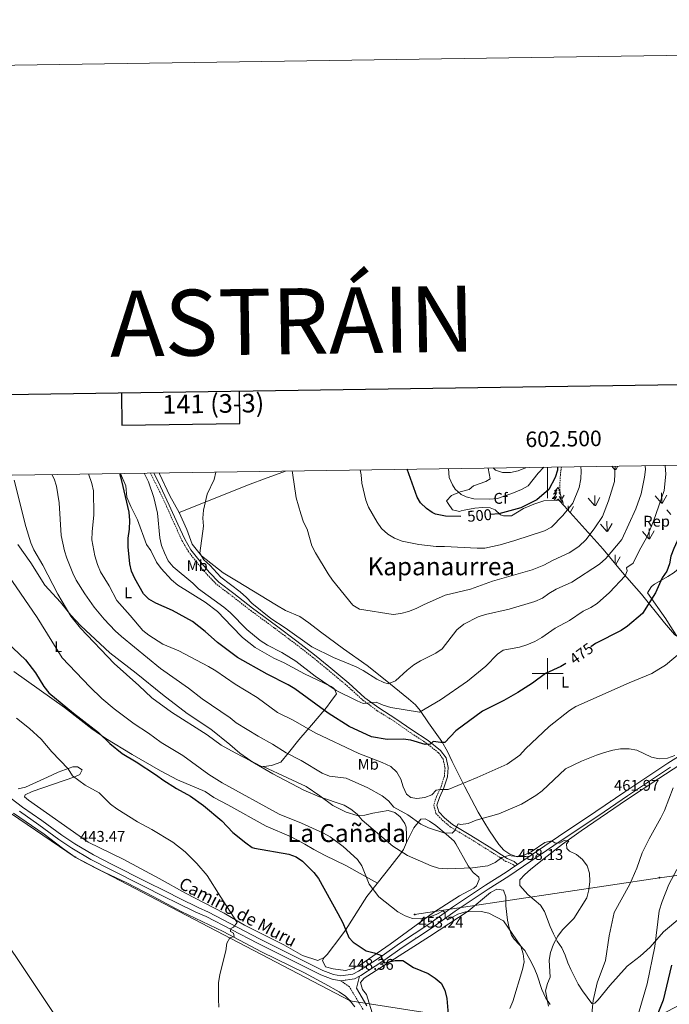
# Model space of a CAD drawing. Units: metres. Extents: x 599673 to 604172, y 4733386 to 4736422.
# Drawn here: x 602159 to 602579, y 4735787 to 4736422 of the extents above; entities that cross this region are included whole.
import ezdxf
from ezdxf.enums import TextEntityAlignment as Align

# ---------------------------------------------------------------- set-up
doc = ezdxf.new("R2010")
doc.units = ezdxf.units.M
doc.header["$MEASUREMENT"] = 0
doc.linetypes.add('TRAZOSX2', pattern=[1.5, 1, -0.5])
for name, color, linetype, lineweight in [('Carátula', 7, 'Continuous', 5), ('Level 1', 19, 'Continuous', 0), ('Level 21', 19, 'Continuous', 0), ('Level 32', 19, 'Continuous', 0), ('Level 33', 5, 'Continuous', 0), ('Level 35', 92, 'Continuous', 0), ('Level 36', 19, 'Continuous', 40), ('Level 37', 92, 'Continuous', 0), ('Level 4', 36, 'Continuous', 30), ('Level 41', 19, 'Continuous', 0), ('Level 44', 19, 'Continuous', 0), ('Level 45', 19, 'Continuous', 0), ('Level 5', 36, 'Continuous', 0), ('Level 54', 13, 'Continuous', 0), ('Level 58', 43, 'Continuous', 0), ('Level 61', 19, 'Continuous', 0), ('Level 63', 7, 'Continuous', 0), ('Level 7', 19, 'Continuous', 0)]:
    doc.layers.add(name, color=color, linetype=linetype, lineweight=lineweight)
doc.styles.add('Arial', font='ARIAL.TTF', dxfattribs={"height": 0.2})

# ---------------------------------------------------------------- blocks, each defined once
blk = doc.blocks.new('5PELE')
at = {"layer": 'Carátula', "linetype": 'Continuous', "lineweight": 5}
h = blk.add_hatch(color=9, dxfattribs=at)
edge = h.paths.add_edge_path()
edge.add_arc((0, 0), 2.85, 359.99898, 719.99898)
at = {"layer": 'Carátula', "color": 252, "linetype": 'Continuous', "lineweight": 5}
blk.add_circle((0, 0, 0), 2.85, dxfattribs=at)
blk = doc.blocks.new('5PATER')
at = {"layer": 'Carátula', "linetype": 'Continuous', "lineweight": 5}
h = blk.add_hatch(color=250, dxfattribs=at)
edge = h.paths.add_edge_path()
edge.add_ellipse((0, 0), major_axis=(-1.33, -1.34), ratio=0.999422, start_angle=0, end_angle=360)
blk = doc.blocks.new('5PTT')
at = {"layer": 'Carátula', "color": 250, "linetype": 'Continuous', "lineweight": 25}
blk.add_circle((0, 0, 0), 2, dxfattribs=at)

msp = doc.modelspace()

# ---------------------------------------------------------------- linework, layer by layer
at = {"layer": 'Level 1', "color": 19, "linetype": 'Continuous', "lineweight": 0, "ltscale": 0.5}
msp.add_polyline3d([(601998.06, 4736016.16, 438.75), (602019.75, 4736001.37, 438.66), (602044.37, 4735986.75, 439.05), (602081.05, 4735931.27, 440.59), (602108.38, 4735889.23, 441.47), (602138.43, 4735844.07, 441.88), (602157.14, 4735817.03, 442.31), (602194.98, 4735760.29, 443.15)], dxfattribs=at)
at = {"layer": 'Level 21', "color": 19, "linetype": 'TRAZOSX2', "lineweight": 0}
for points in [[(602243.75, 4736129.34, 480.42), (602246.84, 4736123, 480.86), (602254.05, 4736107.87, 482.74), (602259.58, 4736095.61, 483.93), (602264.02, 4736085.85, 483.93), (602268.15, 4736078.75, 484.1), (602273.34, 4736072.06, 483.76), (602280.24, 4736063.85, 483.59), (602286.53, 4736057.42, 483.25), (602296.24, 4736050.11, 482.91), (602308.4, 4736040.68, 483.08), (602323.95, 4736029.24, 483.08), (602336.99, 4736019.42, 482.91), (602348.34, 4736010.62, 482.4), (602357.56, 4736003.02, 481.72), (602370.42, 4735992.33, 480.69), (602380.75, 4735982.9, 480.52), (602389.89, 4735976.21, 478.99), (602401.06, 4735969.23, 477.8), (602411.24, 4735962.11, 475.92), (602421.72, 4735955.24, 474.56), (602429.55, 4735948.98, 473.2), (602432.62, 4735944.94, 472.52), (602433.83, 4735939.26, 471.66), (602433.38, 4735933.81, 470.98), (602431.27, 4735927.11, 469.28), (602428.31, 4735920.85, 468.6), (602426.5, 4735915.28, 467.74), (602427.98, 4735909.91, 466.38), (602432.01, 4735905.51, 465.19), (602437.58, 4735901, 464), (602449.35, 4735893.91, 462.63), (602461.17, 4735886.66, 461.1), (602473.1, 4735878.92, 458.71), (602477.38, 4735877.2, 458.2), (602478.95, 4735875.86, 458.54)], [(602380.89, 4735783.5, 447.31), (602372.12, 4735798.07, 447.14), (602366.57, 4735801.87, 447.48)]]:
    msp.add_polyline3d(points, dxfattribs=at)
at = {"layer": 'Level 21', "color": 19, "linetype": 'Continuous', "lineweight": 0}
for points in [[(602245.96, 4736129.37, 480.48), (602248.65, 4736123.87, 480.86), (602255.86, 4736108.72, 482.74), (602261.4, 4736096.43, 483.93), (602265.8, 4736086.77, 483.93), (602269.81, 4736079.87, 484.1), (602274.9, 4736073.32, 483.76), (602281.72, 4736065.19, 483.59), (602287.86, 4736058.93, 483.25), (602297.45, 4736051.7, 482.91), (602309.61, 4736042.28, 483.08), (602325.14, 4736030.84, 483.08), (602338.21, 4736021.01, 482.91), (602349.59, 4736012.19, 482.4), (602358.83, 4736004.56, 481.72), (602371.73, 4735993.84, 480.69), (602382.02, 4735984.45, 480.52), (602391.01, 4735977.87, 478.99), (602402.17, 4735970.9, 477.8), (602412.36, 4735963.77, 475.92), (602422.9, 4735956.86, 474.56), (602431, 4735950.39, 473.2), (602434.48, 4735945.8, 472.52), (602435.85, 4735939.39, 471.66), (602435.35, 4735933.43, 470.98), (602433.13, 4735926.38, 469.28), (602430.17, 4735920.11, 468.6), (602428.58, 4735915.23, 467.74), (602429.78, 4735910.91, 466.38), (602433.38, 4735906.97, 465.19), (602438.73, 4735902.64, 464), (602450.39, 4735895.62, 462.63), (602462.24, 4735888.35, 461.1), (602474.02, 4735880.7, 458.71), (602478.43, 4735878.93, 458.2), (602480.67, 4735877.03, 458.54)], [(602383.42, 4735785.77, 447.31), (602376.77, 4735797.28, 447.14), (602378.51, 4735804.92, 447.48)]]:
    msp.add_polyline3d(points, dxfattribs=at)
at = {"layer": 'Level 21', "color": 19, "linetype": 'Continuous', "lineweight": 13}
for points in [[(602150.14, 4735922.32, 442.56), (602161.16, 4735914, 442.89), (602173.66, 4735905.21, 443.21), (602186.51, 4735895.83, 443.21), (602194.86, 4735890.35, 443.21), (602206.96, 4735883.09, 443.21), (602219.03, 4735876.96, 443.54), (602240.79, 4735866.06, 443.87), (602253.9, 4735859.45, 444.2), (602262.73, 4735855.01, 443.87), (602274.52, 4735849.29, 444.53), (602281.13, 4735846.13, 444.35), (602314.1, 4735829.02, 445.38), (602354.98, 4735808.6, 446.23), (602361.89, 4735806, 446.91), (602366.63, 4735805.04, 447.08), (602374.32, 4735806.3, 447.59), (602377.94, 4735808.12, 447.59), (602387.06, 4735814.04, 449.21), (602393.16, 4735818.07, 449.98), (602404.44, 4735826.07, 450.83), (602423.39, 4735838.55, 453.75), (602438.64, 4735849.31, 455.09), (602460, 4735863.62, 456.86), (602473.22, 4735871.98, 458.22), (602478.95, 4735875.86, 458.51), (602480.67, 4735877.03, 458.6), (602507.08, 4735894.92, 459.93), (602531.26, 4735911.11, 461.91), (602549.77, 4735923.78, 462.67), (602577.73, 4735942.29, 464.97), (602586.18, 4735947.63, 465.41)], [(602159.13, 4735911.22, 442.89), (602171.65, 4735902.41, 443.21), (602184.55, 4735893, 443.21), (602193.03, 4735887.43, 443.21), (602205.29, 4735880.08, 443.21), (602217.48, 4735873.88, 443.54), (602239.24, 4735862.99, 443.87), (602252.35, 4735856.37, 444.2), (602261.21, 4735851.92, 443.87), (602273.02, 4735846.19, 444.53), (602279.73, 4735843.33, 444.35), (602312.68, 4735826.24, 445.38), (602353.73, 4735805.73, 446.23), (602361.02, 4735802.99, 446.91), (602366.57, 4735801.87, 447.08), (602375.3, 4735803.3, 447.59), (602378.51, 4735804.92, 447.59), (602379.49, 4735805.41, 447.59), (602388.77, 4735811.43, 449.21), (602394.92, 4735815.49, 449.98), (602406.2, 4735823.49, 450.83), (602425.15, 4735835.97, 453.75), (602440.41, 4735846.74, 455.09), (602461.7, 4735861.01, 456.86), (602474.93, 4735869.37, 458.22), (602508.82, 4735892.33, 459.93), (602533.02, 4735908.52, 461.91), (602551.51, 4735921.19, 462.67), (602579.42, 4735939.67, 464.97)]]:
    msp.add_polyline3d(points, dxfattribs=at)
at = {"layer": 'Level 32', "color": 6, "linetype": 'Continuous', "lineweight": 0, "ltscale": 0.5}
msp.add_polyline3d([(603970.89, 4735931.57, 482.66), (603935.6, 4735929.78, 482.93), (603818.74, 4735926.04, 475.62), (603694.5, 4735921.27, 475.39), (603572.66, 4735916.63, 475.11), (603452.53, 4735912.72, 475.22), (603332.84, 4735908.84, 475.04), (603213.86, 4735903.68, 474.12), (603081.08, 4735899.57, 478.91), (602972.27, 4735896.24, 480), (602771.64, 4735888.59, 478.23), (602701.25, 4735885.67, 482.75), (602572.19, 4735868.43, 468.4), (602414.19, 4735844.7, 455.27)], dxfattribs=at)
at = {"layer": 'Level 33', "color": 19, "linetype": 'Continuous', "lineweight": 0, "ltscale": 0.5}
msp.add_polyline3d([(602885.06, 4735750.12, 506.61), (602705.84, 4735850.57, 490.85), (602540.77, 4735762.8, 466.76), (602372.54, 4735789.05, 444.98), (602195.12, 4735881.7, 442.01), (602060.25, 4735973.19, 439.3), (601950.12, 4736030.21, 437.58), (601823.75, 4736123.12, 433.76)], dxfattribs=at)
at = {"layer": 'Level 35', "color": 92, "linetype": 'Continuous', "lineweight": 0, "ltscale": 0.5}
for points in [[(602510.66, 4736108.27, 495.45), (602507.52, 4736111.56, 496.28), (602502.52, 4736111.81, 496.7), (602497.51, 4736111.39, 497.13), (602491.2, 4736109.36, 497.73), (602484.45, 4736106.39, 498.27), (602476.66, 4736101.73, 498.27), (602471.62, 4736101.72, 498.37), (602469.64, 4736102.5, 498.6), (602466.19, 4736105.56, 499.6), (602463.06, 4736106.89, 500.26), (602458.05, 4736107.17, 500.7), (602453.01, 4736106.79, 500.47), (602446.12, 4736105.46, 499.02), (602444.34, 4736104.99, 498.6), (602443.17, 4736104.48, 498.6), (602438.74, 4736105.73, 500.26), (602435.77, 4736109.69, 501.92), (602434.68, 4736111.47, 501.92), (602437.96, 4736114.83, 503.91), (602443.59, 4736117.24, 504.91), (602449.37, 4736118.79, 505.9), (602452.18, 4736121.03, 506.56), (602460.06, 4736123.91, 506.56), (602463, 4736125.61, 506.9), (602461.76, 4736132.57, 506.9)], [(602646.19, 4736117.59, 463.18), (602642.56, 4736114.23, 464.16), (602639.91, 4736113.4, 462.97), (602627.77, 4736104.11, 463.94), (602614.58, 4736092.55, 466.7), (602596.29, 4736077.82, 469.89), (602581.73, 4736065.2, 473.09), (602577.68, 4736062.55, 473.37), (602568.92, 4736057.72, 473.05), (602567.16, 4736056.25, 473.09), (602564.57, 4736052.1, 473.62), (602576.3, 4736035.24, 470.23), (602579.19, 4736030.9, 469.58), (602583.46, 4736024.23, 469.36), (602581.83, 4736025.2, 469.89), (602575.52, 4736032.74, 471.68), (602560.6, 4736051.2, 475.22), (602557.49, 4736054.85, 476.56), (602548.17, 4736065.42, 481.61), (602535.96, 4736080.25, 487.18), (602510.66, 4736108.27, 495.45)]]:
    msp.add_polyline3d(points, dxfattribs=at)
at = {"layer": 'Level 35', "color": 92, "linetype": 'TRAZOSX2', "lineweight": 0}
msp.add_polyline3d([(602508.95, 4736133.27, 497.61), (602508.26, 4736128.05, 497.61), (602507.84, 4736120.73, 497.61), (602508.11, 4736116.28, 497.61), (602510.66, 4736108.27, 495.45)], dxfattribs=at)
at = {"layer": 'Level 36', "color": 92, "linetype": 'Continuous', "lineweight": 0}
for points in [[(602224.4, 4736129.06, 475.17), (602227.7, 4736121.19, 475.3), (602228.54, 4736113.87, 475.51), (602230.95, 4736107.82, 475.73), (602235.31, 4736099.28, 475.73), (602241.23, 4736083.3, 476.32), (602243.88, 4736079.36, 476.65), (602247.65, 4736071.93, 477.3), (602250.52, 4736067.86, 477.68), (602257.27, 4736060.45, 478.12), (602261.4, 4736057.1, 478.28), (602279.05, 4736046.09, 478.94), (602286.98, 4736039.99, 479.25), (602296.19, 4736030.37, 479.27), (602303.05, 4736023.26, 477.54), (602311.24, 4736016.93, 476.97), (602323.3, 4736010.02, 477.51), (602330, 4736007.05, 477.51), (602343.17, 4735999.88, 478), (602360.43, 4735991.62, 478.76), (602362.28, 4735990.51, 478.84), (602363.69, 4735986.91, 477.77), (602360.07, 4735981.95, 475.11), (602357.21, 4735978.18, 473.54), (602348.82, 4735968.25, 470.32), (602339.39, 4735957.39, 466.04), (602332.72, 4735948.93, 463.82), (602327.74, 4735942.99, 462.6), (602321.74, 4735940.67, 461.8), (602316.91, 4735940.13, 460.56), (602316.36, 4735940.14, 460.47), (602314.94, 4735940.42, 460.73), (602308.57, 4735943.85, 459.67), (602301.33, 4735948.81, 460.2), (602294.89, 4735954.39, 460.26), (602282.65, 4735964.12, 460.75), (602267.41, 4735974.4, 461.31), (602251.53, 4735986.55, 461.24), (602234.45, 4736000.26, 461.57), (602217.56, 4736013.47, 460.59), (602198.79, 4736030.9, 459.82), (602192.31, 4736037.66, 459.41), (602185.66, 4736046.05, 458.92), (602175.5, 4736057.09, 458.62), (602166.47, 4736071.4, 459.28), (602158, 4736083.25, 458.17)], [(602249.39, 4736129.43, 482.63), (602249.6, 4736128.92, 482.68), (602256.24, 4736114.63, 482.68), (602262.23, 4736104, 484.67), (602267.15, 4736092.87, 484.67), (602270.6, 4736083.45, 484.98), (602276.57, 4736075.91, 485.34), (602290.66, 4736064.98, 486.67), (602299.32, 4736059.94, 486.87), (602325.1, 4736044.14, 488.32), (602330.94, 4736040.75, 488.53), (602340.14, 4736036.77, 488.98), (602345.86, 4736032.75, 489.19), (602353.47, 4736027.05, 489.06), (602368.35, 4736016.09, 487.47), (602383.57, 4736005.33, 486.93), (602395.21, 4735996.07, 484.99), (602410.28, 4735983.79, 481.78), (602414.74, 4735979.83, 480.54), (602417.68, 4735976.28, 479.17), (602423.18, 4735968.38, 476.28), (602431.72, 4735956.23, 474.49), (602435.34, 4735949.81, 473.35), (602438.43, 4735943.3, 472.02), (602446.6, 4735926.94, 467.23), (602455.2, 4735910.61, 465.1), (602462.53, 4735898.57, 462.97), (602468.48, 4735889.79, 461.37), (602471.86, 4735886.27, 460.55), (602475.69, 4735883.69, 459.78), (602480.4, 4735881.9, 459.24), (602488.47, 4735882.31, 459.51)], [(602262.23, 4736104, 484.67), (602307.94, 4736122.14, 485.67), (602317.27, 4736125.59, 486.41), (602330.92, 4736130.63, 488.23)], [(602505.3, 4736116.4, 0.01), (602505.51, 4736116.54, 0.01), (602505.71, 4736116.7, 0.01), (602505.9, 4736116.87, 0.01), (602505.81, 4736116.65, 0.01), (602505.65, 4736116.29, 0.01), (602505.48, 4736115.93, 0.01), (602505.3, 4736115.59, 0.01), (602505.1, 4736115.25, 0.01), (602504.88, 4736114.92, 0.01), (602504.66, 4736114.59, 0.01), (602504.42, 4736114.28, 0.01), (602504.17, 4736113.98, 0.01), (602503.9, 4736113.69, 0.01), (602503.63, 4736113.41, 0.01), (602503.34, 4736113.14, 0.01), (602503.04, 4736112.88, 0.01), (602503.24, 4736112.9, 0.01), (602503.51, 4736112.95, 0.01), (602503.77, 4736113.01, 0.01), (602504.03, 4736113.09, 0.01), (602504.28, 4736113.19, 0.01), (602504.53, 4736113.29, 0.01), (602504.77, 4736113.42, 0.01), (602505.01, 4736113.55, 0.01), (602505.23, 4736113.71, 0.01), (602505.45, 4736113.87, 0.01), (602505.65, 4736114.05, 0.01), (602505.85, 4736114.23, 0.01), (602505.71, 4736113.91, 0.01), (602505.55, 4736113.59, 0.01), (602505.38, 4736113.27, 0.01), (602505.2, 4736112.97, 0.01), (602505, 4736112.67, 0.01), (602504.79, 4736112.38, 0.01), (602504.57, 4736112.1, 0.01), (602504.34, 4736111.83, 0.01), (602504.23, 4736111.72, 0.01)], [(602506.68, 4736120.19, 0.01), (602506.57, 4736119.97, 0.01), (602506.42, 4736119.7, 0.01), (602506.25, 4736119.43, 0.01), (602506.07, 4736119.17, 0.01), (602505.88, 4736118.93, 0.01), (602505.67, 4736118.69, 0.01), (602505.45, 4736118.46, 0.01), (602505.22, 4736118.25, 0.01), (602504.98, 4736118.04, 0.01), (602504.73, 4736117.85, 0.01), (602504.47, 4736117.67, 0.01), (602504.67, 4736117.7, 0.01), (602504.87, 4736117.73, 0.01), (602505.07, 4736117.79, 0.01), (602505.26, 4736117.86, 0.01), (602505.45, 4736117.94, 0.01), (602505.63, 4736118.04, 0.01), (602505.81, 4736118.15, 0.01), (602506.01, 4736118.35, 0.01), (602505.97, 4736118.28, 0.01), (602505.74, 4736117.94, 0.01), (602505.5, 4736117.6, 0.01), (602505.24, 4736117.27, 0.01), (602504.98, 4736116.96, 0.01), (602504.7, 4736116.65, 0.01), (602504.4, 4736116.36, 0.01), (602504.1, 4736116.08, 0.01), (602503.79, 4736115.81, 0.01), (602503.91, 4736115.83, 0.01), (602504.16, 4736115.89, 0.01), (602504.4, 4736115.96, 0.01), (602504.64, 4736116.05, 0.01), (602504.87, 4736116.15, 0.01), (602505.09, 4736116.27, 0.01), (602505.3, 4736116.4, 0.01)], [(602506.68, 4736120.19, 0.01), (602506.8, 4736119.97, 0.01), (602506.95, 4736119.7, 0.01), (602507.12, 4736119.43, 0.01), (602507.3, 4736119.17, 0.01), (602507.5, 4736118.93, 0.01), (602507.7, 4736118.69, 0.01), (602507.92, 4736118.46, 0.01), (602507.98, 4736118.41, 0.01)], [(602508.01, 4736117.9, 0.01), (602507.92, 4736117.94, 0.01), (602507.74, 4736118.04, 0.01), (602507.56, 4736118.15, 0.01), (602507.36, 4736118.35, 0.01), (602507.4, 4736118.28, 0.01), (602507.63, 4736117.94, 0.01), (602507.87, 4736117.6, 0.01), (602508.04, 4736117.39, 0.01)], [(602508.1, 4736116.38, 0.01), (602508.06, 4736116.4, 0.01), (602507.86, 4736116.54, 0.01), (602507.66, 4736116.7, 0.01), (602507.47, 4736116.87, 0.01), (602507.56, 4736116.65, 0.01), (602507.72, 4736116.29, 0.01), (602507.89, 4736115.93, 0.01), (602508.07, 4736115.59, 0.01), (602508.27, 4736115.25, 0.01), (602508.49, 4736114.92, 0.01), (602508.59, 4736114.77, 0.01)], [(602505.68, 4736111.65, 0.01), (602506.46, 4736112.39, 0.01)], [(602506.47, 4736111.61, 0.01), (602506.47, 4736111.63, 0.01), (602506.54, 4736112.36, 0.01)], [(602506.97, 4736111.59, 0.01), (602506.97, 4736111.63, 0.01), (602506.87, 4736112.8, 0.01)], [(602509.94, 4736110.54, 0.01), (602509.88, 4736110.55, 0.01), (602509.62, 4736110.61, 0.01), (602509.36, 4736110.68, 0.01), (602509.11, 4736110.77, 0.01), (602508.87, 4736110.87, 0.01), (602508.63, 4736110.99, 0.01), (602508.4, 4736111.12, 0.01), (602508.18, 4736111.26, 0.01), (602507.96, 4736111.42, 0.01), (602507.76, 4736111.59, 0.01), (602507.1, 4736112.21, 0.01)], [(602509.1, 4736113.18, 0.01), (602509.09, 4736113.19, 0.01), (602508.84, 4736113.29, 0.01), (602508.6, 4736113.42, 0.01), (602508.36, 4736113.55, 0.01), (602508.14, 4736113.71, 0.01), (602507.92, 4736113.87, 0.01), (602507.72, 4736114.05, 0.01), (602507.52, 4736114.23, 0.01), (602507.66, 4736113.91, 0.01), (602507.82, 4736113.59, 0.01), (602507.99, 4736113.27, 0.01), (602508.17, 4736112.97, 0.01), (602508.37, 4736112.67, 0.01), (602508.58, 4736112.38, 0.01), (602508.8, 4736112.1, 0.01), (602509.03, 4736111.83, 0.01), (602509.28, 4736111.58, 0.01), (602509.54, 4736111.33, 0.01), (602509.74, 4736111.15, 0.01)], [(602155.58, 4736001.33, 447.15), (602188.16, 4735978.22, 449.35), (602205.87, 4735964.45, 450.08), (602214.95, 4735958.27, 450.15), (602231.97, 4735947.77, 449.99), (602250.17, 4735937.25, 450.37), (602261.13, 4735931.42, 450.75), (602279.01, 4735923.94, 451.41), (602284.68, 4735920.1, 451.74), (602293.52, 4735915.45, 452.04), (602318.36, 4735901.73, 452.53), (602334.48, 4735894.79, 451.69), (602343.23, 4735889.98, 450.99), (602349.22, 4735886.66, 451), (602356.36, 4735882.69, 451.47), (602369.88, 4735876.26, 452.43), (602390.32, 4735864.97, 454.66)], [(602612.46, 4735958.84, 466.18), (602571.72, 4735932.41, 463.61), (602550.94, 4735918.64, 461.76), (602521.79, 4735898.6, 460.31), (602509.58, 4735889.93, 459.62), (602497.77, 4735880.75, 458.74), (602489.09, 4735873.8, 458.01), (602485.36, 4735870.51, 457.38), (602482.18, 4735867.07, 456.95), (602482.1, 4735863.49, 456.95), (602487.2, 4735857.63, 456.95), (602495.5, 4735850.8, 457.22), (602498.06, 4735846.51, 457.22), (602501.6, 4735836.92, 457.48), (602503.86, 4735832.18, 457.75), (602506.28, 4735827.59, 458.81), (602509.13, 4735823.1, 459.35), (602511.29, 4735818.41, 460.68), (602513.1, 4735813.61, 461.21), (602515.09, 4735809.19, 462.54), (602519.84, 4735799.71, 462.01), (602522.55, 4735795.52, 462.27), (602528.59, 4735787.31, 463.34), (602530.58, 4735787.59, 464.14), (602532.66, 4735789.7, 464.14), (602540.23, 4735798.82, 466), (602551.3, 4735811.44, 466.53), (602559.8, 4735817.81, 467.87), (602566.23, 4735823.64, 469.73), (602574.82, 4735833.51, 470.26), (602585.37, 4735842.34, 470.79)], [(602162.84, 4735921.82, 443.56), (602167.37, 4735924.04, 443.73), (602194.8, 4735933.38, 445.14), (602198.01, 4735934.9, 445.53), (602199.59, 4735937.97, 445.86), (602196.67, 4735939.89, 445.53), (602193.48, 4735939.96, 444.87), (602184.13, 4735936.43, 445.17), (602177.16, 4735933.3, 445.05), (602163.02, 4735926.7, 443.56), (602158.35, 4735925.71, 443.89)], [(602316.36, 4735940.14, 460.52), (602332.19, 4735932.82, 460.52), (602344.09, 4735927.22, 459.99), (602352.95, 4735921.29, 459.99), (602361.48, 4735914.91, 459.19), (602370, 4735910.71, 458.93), (602377.09, 4735908.63, 459.19), (602382.06, 4735908.78, 459.71), (602387.15, 4735910.01, 461.32), (602397.16, 4735911.65, 463.18), (602401.46, 4735910.39, 463.19), (602404.92, 4735907.68, 463.19), (602407.93, 4735903.47, 463.04), (602408.66, 4735901.05, 462.92), (602408.95, 4735896.06, 462.41), (602408.99, 4735891.03, 460.52), (602407.1, 4735886.66, 459.32), (602404.99, 4735883.75, 458.66), (602395.92, 4735871.94, 456.75), (602383.32, 4735856.27, 452.8), (602369.57, 4735834.61, 447.48), (602366.67, 4735830.57, 447.03), (602357.84, 4735818.97, 447.21), (602355.79, 4735816.96, 447.21), (602351.7, 4735814.92, 447.21), (602341.74, 4735818.35, 446.68), (602329.69, 4735825.16, 445.08), (602304.33, 4735837.9, 445.5), (602291.28, 4735845.61, 444.54), (602266.2, 4735858.52, 444.81), (602249.41, 4735867.91, 443.89), (602226, 4735880.41, 443.89), (602203.52, 4735891.38, 443.58), (602164.97, 4735918.37, 443.89), (602162.38, 4735920.63, 443.56), (602162.84, 4735921.82, 443.56)], [(602155.18, 4735909.96, 442.25), (602175.09, 4735896.54, 441.92), (602186.98, 4735887.39, 441.89), (602195.12, 4735881.7, 442.01), (602201.73, 4735877.93, 442.25), (602210.66, 4735873.47, 442.81), (602228.52, 4735865.04, 443.23), (602245.42, 4735856.37, 443.56), (602263.54, 4735846.55, 442.91), (602290.56, 4735833.65, 444.91), (602315.27, 4735820.54, 443.9), (602343.03, 4735807.1, 444.57), (602356.23, 4735800.03, 445.14), (602365.5, 4735794.78, 445.5), (602369.52, 4735791.93, 445.19), (602372.42, 4735789.19, 444.97), (602375.63, 4735785.14, 445.21)], [(602355.79, 4735816.96, 446.41), (602354.76, 4735814.99, 446.94), (602356.71, 4735810.89, 447.21), (602361.57, 4735809.62, 447.4), (602369.49, 4735808.57, 448.01), (602374.3, 4735809.92, 448.27), (602378.84, 4735811.93, 448.27), (602398.34, 4735825.58, 451.51), (602426.3, 4735845.87, 455.73), (602443.1, 4735856.7, 456.48), (602452.31, 4735861.68, 457.41), (602454.17, 4735863.09, 457.59), (602455.88, 4735867.2, 457.86), (602455.55, 4735868.66, 458.13), (602451.88, 4735871.83, 459.41), (602448.76, 4735876.06, 459.96), (602440.87, 4735890.19, 462.04), (602439.61, 4735891.88, 462.39), (602434.48, 4735896.51, 464.52), (602427.91, 4735902.12, 465.31), (602423.73, 4735904.95, 465.31), (602420.97, 4735906.39, 465.31), (602418.19, 4735906.08, 465.31), (602413.77, 4735900.55, 463), (602408.99, 4735891.03, 461.59)], [(602501.7, 4735786.58, 459.29), (602498.97, 4735790.79, 458.85), (602496.32, 4735796.26, 458.23), (602493.23, 4735805.49, 455.74), (602491.81, 4735809.31, 455.03), (602489.65, 4735813.79, 455.09), (602485.26, 4735821.39, 455.57), (602478.34, 4735828.67, 455.07), (602476.72, 4735831.26, 455.03), (602475.15, 4735836.04, 455.23), (602474.2, 4735840.94, 455.5), (602473.14, 4735850.29, 455.57), (602473.02, 4735855.97, 455.57), (602471.6, 4735860.43, 455.57), (602467.29, 4735861.04, 455.51), (602463.08, 4735858.95, 455.37), (602448.86, 4735846.79, 454.5), (602423.81, 4735830.45, 452.17), (602381.68, 4735803.73, 447.05), (602379.21, 4735800.81, 446.51), (602380.48, 4735796.33, 446.51), (602383.09, 4735793.15, 446.51), (602387.67, 4735778.53, 446.51)]]:
    msp.add_polyline3d(points, dxfattribs=at)
at = {"layer": 'Level 4', "color": 36, "linetype": 'Continuous', "lineweight": 30}
for points in [[(602594.6, 4736134.54, 475.01), (602595.13, 4736125.9, 475.01), (602594.88, 4736120.87, 475.01), (602594.19, 4736115.92, 475.01), (602591.22, 4736105.33, 475.01), (602586.95, 4736095.75, 475.01), (602583.66, 4736085.48, 475.01), (602581.44, 4736080.75, 475.01), (602579.66, 4736075.76, 475.01), (602578.7, 4736070.82, 475.01), (602576.98, 4736066.13, 475.01), (602574.08, 4736061.85, 475.01), (602569.68, 4736052.01, 475.01), (602561.29, 4736038.68, 475.01), (602551.56, 4736030.64, 475.01), (602547.49, 4736027.73, 475.01), (602531.02, 4736019.53, 475.01), (602527.84, 4736017.24, 475.01)], [(602511.84, 4736006.58, 475.01), (602508.51, 4736004.63, 475.01), (602498.75, 4736000.01, 475.01), (602490.3, 4735993.95, 475.01), (602480.85, 4735987.85, 475.01), (602471.88, 4735982.78, 475.01), (602457.98, 4735975.72, 475.01), (602440.73, 4735963.03, 475.01), (602433.7, 4735955.69, 475.01), (602431.05, 4735955.49, 475.01), (602426.06, 4735956.14, 475.01), (602424.18, 4735954.58, 475.01), (602421.05, 4735954.28, 475.01), (602411.82, 4735957.17, 475.01), (602406.85, 4735957.68, 475.01), (602396.5, 4735957.51, 475.01), (602386.35, 4735959.34, 475.01), (602372.03, 4735965.82, 475.01), (602358.46, 4735974.45, 475.01), (602336.84, 4735990.19, 475.01), (602332.51, 4735992.84, 475.01), (602319.08, 4735999.74, 475.01), (602299.93, 4736010.32, 475.01), (602286.91, 4736020.01, 475.01), (602279.07, 4736027.1, 475.01), (602270.86, 4736033.54, 475.01), (602257.83, 4736040.67, 475.01), (602247.23, 4736045.42, 475.01), (602242.7, 4736047.96, 475.01), (602239.19, 4736051.52, 475.01), (602233.53, 4736061.33, 475.01), (602231.47, 4736065.98, 475.01), (602230.32, 4736070.85, 475.01), (602229.24, 4736081.79, 475.01), (602229.39, 4736087.27, 475.01), (602230.2, 4736093.22, 475.01), (602230.32, 4736098.68, 475.01), (602229.89, 4736104.16, 475.01), (602225.29, 4736124.4, 475.01), (602223.86, 4736129.05, 475.01)], [(602444.04, 4736101.34, 500.01), (602434.12, 4736101.5, 500.01), (602433.1, 4736101.76, 500.01), (602427.7, 4736102.91, 500.01), (602425.54, 4736103.96, 500.01), (602421.77, 4736106.59, 500.01), (602417.98, 4736110.13, 500.01), (602415.8, 4736113.9, 500.01), (602409.43, 4736131.8, 500.01)], [(602506.47, 4736133.24, 500.01), (602506.31, 4736131.27, 500.01), (602504.93, 4736126.45, 500.01), (602500.88, 4736118.79, 500.01), (602493.11, 4736112.03, 500.01), (602482.76, 4736106.83, 500.01), (602468.52, 4736103.11, 500.01), (602463.19, 4736102.64, 500.01)], [(602146.85, 4736024.1, 450.01), (602162.95, 4736008.93, 450.01), (602169.38, 4736000.43, 450.01), (602174.82, 4735991.64, 450.01), (602178.05, 4735987.69, 450.01), (602193.93, 4735974.56, 450.01), (602210.19, 4735962.02, 450.01), (602217.38, 4735954.87, 450.01), (602225.38, 4735948.6, 450.01), (602234.42, 4735943.23, 450.01), (602247.6, 4735934.56, 450.01), (602251.59, 4735931.55, 450.01), (602260.55, 4735925.93, 450.01), (602269.62, 4735920.95, 450.01), (602277.9, 4735914.99, 450.01), (602289.72, 4735905.03, 450.01), (602296.9, 4735897.47, 450.01), (602305.24, 4735890.79, 450.01), (602309.42, 4735887.99, 450.01), (602310.92, 4735887.46, 450.01), (602332.97, 4735883.64, 450.01), (602337.7, 4735881.83, 450.01), (602341.92, 4735879.14, 450.01), (602349.1, 4735871.84, 450.01), (602352.08, 4735867.82, 450.01), (602364.73, 4735845.3, 450.01), (602367.9, 4735839.38, 450.01), (602371.66, 4735829.93, 450.01), (602374.61, 4735826.94, 450.01), (602383, 4735821.28, 450.01), (602388.02, 4735820.07, 450.01), (602392.71, 4735818.34, 450.01), (602392.82, 4735816.47, 450.01), (602394.65, 4735813.42, 450.01), (602401.56, 4735815.03, 450.01), (602406.56, 4735815.08, 450.01), (602413.51, 4735810.48, 450.01), (602423.02, 4735806.61, 450.01), (602427.43, 4735803.62, 450.01), (602431.22, 4735800.35, 450.01), (602433.69, 4735795.85, 450.01), (602435.08, 4735790.59, 450.01), (602436.21, 4735775.13, 450.01)], [(602580.02, 4735812.08, 475.01), (602574.67, 4735789.38, 475.01), (602570.82, 4735779.82, 475.01), (602568.57, 4735763.63, 475.01), (602568.3, 4735752.44, 475.01), (602571.58, 4735687.61, 475.01), (602572.6, 4735675.78, 475.01), (602575.49, 4735660.14, 475.01), (602576.94, 4735655.35, 475.01), (602582.66, 4735639.95, 475.01)]]:
    msp.add_polyline3d(points, dxfattribs=at)
at = {"layer": 'Level 5', "color": 36, "linetype": 'Continuous', "lineweight": 0}
for points in [[(602575.92, 4736134.27, 480.01), (602576.29, 4736128.72, 480.01), (602575.34, 4736118.02, 480.01), (602568.47, 4736098.29, 480.01), (602564.14, 4736088.11, 480.01), (602559.11, 4736079.16, 480.01), (602555.32, 4736071.15, 480.01), (602551.08, 4736068.41, 480.01), (602550.93, 4736068.13, 480.01), (602551.3, 4736066.33, 480.01), (602550.14, 4736063.13, 480.01), (602540.05, 4736052.39, 480.01), (602532.1, 4736045.3, 480.01), (602527.88, 4736042.62, 480.01), (602523.02, 4736040.18, 480.01), (602514.14, 4736034.33, 480.01), (602505, 4736029.3, 480.01), (602496.31, 4736023.25, 480.01), (602491.68, 4736020.83, 480.01), (602486.7, 4736018.61, 480.01), (602481.96, 4736017.04, 480.01), (602471.37, 4736015.04, 480.01), (602467.65, 4736012.61, 480.01), (602460.15, 4736004.83, 480.01), (602448.38, 4735995.17, 480.01), (602430.85, 4735983.04, 480.01), (602417.35, 4735975.12, 480.01), (602398.91, 4735978.07, 480.01), (602393.85, 4735979.59, 480.01), (602389.29, 4735981.65, 480.01), (602381, 4735980.83, 480.01), (602377.08, 4735982.37, 480.01), (602363.47, 4735989.04, 480.01), (602349.92, 4735998.47, 480.01), (602337.51, 4736008.03, 480.01), (602328.49, 4736013.57, 480.01), (602319.18, 4736018.36, 480.01), (602314.52, 4736021.35, 480.01), (602305.91, 4736028.38, 480.01), (602295.14, 4736039.44, 480.01), (602291.04, 4736042.93, 480.01), (602274.62, 4736054.68, 480.01), (602270.93, 4736058.3, 480.01), (602258.35, 4736068.94, 480.01), (602255.18, 4736072.81, 480.01), (602252.75, 4736077.92, 480.01), (602250.86, 4736082.64, 480.01), (602249.7, 4736087.51, 480.01), (602248.28, 4736103.59, 480.01), (602245.93, 4736113.5, 480.01), (602242.42, 4736123.61, 480.01), (602239.54, 4736129.28, 480.01)], [(602563.07, 4736134.07, 485.01), (602563.15, 4736131.68, 485.01), (602562.61, 4736126.71, 485.01), (602560.34, 4736116.03, 485.01), (602556.92, 4736106.25, 485.01), (602547.93, 4736086.43, 485.01), (602537.53, 4736074.22, 485.01), (602533.57, 4736070.5, 485.01), (602515.74, 4736058.96, 485.01), (602505.56, 4736054.43, 485.01), (602500.72, 4736051.63, 485.01), (602496.7, 4736048.64, 485.01), (602491.69, 4736046.48, 485.01), (602475.24, 4736041.51, 485.01), (602459.96, 4736038.23, 485.01), (602455.15, 4736036.66, 485.01), (602446, 4736031.97, 485.01), (602441.53, 4736028.35, 485.01), (602431.95, 4736016.05, 485.01), (602427.84, 4736013.19, 485.01), (602417.94, 4736008.29, 485.01), (602413.74, 4736005.59, 485.01), (602409.31, 4736002.26, 485.01), (602401.76, 4735995.38, 485.01), (602397.1, 4735993.46, 485.01), (602394.34, 4735994.23, 485.01), (602389.83, 4735996.4, 485.01), (602380.94, 4736002.08, 485.01), (602376.5, 4736004.37, 485.01), (602361.79, 4736010.4, 485.01), (602347.88, 4736017.39, 485.01), (602330.72, 4736029.59, 485.01), (602321.39, 4736035.47, 485.01), (602309.1, 4736045.37, 485.01), (602305.78, 4736049.16, 485.01), (602301.62, 4736052.69, 485.01), (602289.07, 4736062.2, 485.01), (602281.91, 4736069.88, 485.01), (602278.03, 4736073.31, 485.01), (602275.64, 4736077.67, 485.01), (602277.85, 4736095.03, 485.01), (602277.54, 4736100.17, 485.01), (602277.91, 4736105.49, 485.01), (602280.22, 4736115.66, 485.01), (602284.79, 4736125.28, 485.01), (602285.88, 4736129.97, 485.01)], [(602543.55, 4736133.79, 490.01), (602543.28, 4736123.91, 490.01), (602539.31, 4736111.43, 490.01), (602535.36, 4736101.28, 490.01), (602530.46, 4736094.13, 490.01), (602524.83, 4736086.55, 490.01), (602520.16, 4736082.08, 490.01), (602513.94, 4736077.89, 490.01), (602503.57, 4736073.07, 490.01), (602497.67, 4736070.05, 490.01), (602490.03, 4736066.86, 490.01), (602464.4, 4736059.69, 490.01), (602450.31, 4736054.52, 490.01), (602433.83, 4736050.53, 490.01), (602419.89, 4736044.44, 490.01), (602415.26, 4736041.9, 490.01), (602410.19, 4736039.97, 490.01), (602405.36, 4736038.69, 490.01), (602400.24, 4736038.17, 490.01), (602378.54, 4736041.52, 490.01), (602374.21, 4736044.05, 490.01), (602361.29, 4736060.18, 490.01), (602358.36, 4736064.35, 490.01), (602350.26, 4736077.99, 490.01), (602347.79, 4736082.35, 490.01), (602344.73, 4736093.12, 490.01), (602342.54, 4736097.61, 490.01), (602340.64, 4736103.04, 490.01), (602337.78, 4736113.32, 490.01), (602335.26, 4736129.48, 490.01), (602335.19, 4736130.7, 490.01)], [(602521.5, 4736133.46, 495.01), (602521.67, 4736130.82, 495.01), (602521.56, 4736125.65, 495.01), (602520.38, 4736120.01, 495.01), (602516.25, 4736110, 495.01), (602509.91, 4736101.95, 495.01), (602502.57, 4736094.39, 495.01), (602497.96, 4736092.16, 495.01), (602478.93, 4736085.75, 495.01), (602469.33, 4736082.98, 495.01), (602459.49, 4736080.89, 495.01), (602454.49, 4736080.82, 495.01), (602433.49, 4736082.09, 495.01), (602428.06, 4736082.04, 495.01), (602416.97, 4736083.31, 495.01), (602406.11, 4736085.43, 495.01), (602401.11, 4736087.36, 495.01), (602396.81, 4736089.91, 495.01), (602392.8, 4736093.53, 495.01), (602389.92, 4736097.64, 495.01), (602384.43, 4736107.25, 495.01), (602382.76, 4736111.96, 495.01), (602380.14, 4736122.74, 495.01), (602379.66, 4736128.28, 495.01), (602379.1, 4736131.35, 495.01)], [(602180.12, 4736128.4, 465.01), (602181.43, 4736125.56, 465.01), (602183.06, 4736120.83, 465.01), (602184.66, 4736110.19, 465.01), (602186.02, 4736089.12, 465.01), (602188.17, 4736079.2, 465.01), (602189.62, 4736074.41, 465.01), (602193.49, 4736064.71, 465.01), (602195.76, 4736060.25, 465.01), (602201.24, 4736051.42, 465.01), (602207.4, 4736042.92, 465.01), (602213.71, 4736035.17, 465.01), (602220.97, 4736027.61, 465.01), (602224.99, 4736024.02, 465.01), (602250.12, 4736003.42, 465.01), (602268.32, 4735990.53, 465.01), (602277.05, 4735983.69, 465.01), (602295.09, 4735971.41, 465.01), (602299.1, 4735968.19, 465.01), (602313.16, 4735959.6, 465.01), (602322.53, 4735954.61, 465.01), (602331.19, 4735948.98, 465.01), (602341, 4735943.96, 465.01), (602354.5, 4735935.73, 465.01), (602359.19, 4735933.83, 465.01), (602369.9, 4735932.58, 465.01), (602384.09, 4735926.37, 465.01), (602393.31, 4735921.11, 465.01), (602397.31, 4735918.03, 465.01), (602400.87, 4735913.94, 465.01), (602409.86, 4735908.95, 465.01), (602418.17, 4735902.9, 465.01), (602423.21, 4735900.61, 465.01), (602433.13, 4735897.37, 465.01), (602438.48, 4735897.05, 465.01), (602439.94, 4735898.66, 465.01), (602442.22, 4735903.25, 465.01), (602443.99, 4735902.78, 465.01), (602448.79, 4735903.31, 465.01), (602453.85, 4735905.45, 465.01), (602468.64, 4735909.54, 465.01), (602483.14, 4735915.83, 465.01), (602492.52, 4735921.45, 465.01), (602496.47, 4735924.52, 465.01), (602511.52, 4735938.72, 465.01), (602521.8, 4735943.62, 465.01), (602531.51, 4735947.53, 465.01), (602536.78, 4735949.18, 465.01), (602542.19, 4735950.74, 465.01), (602547.13, 4735951.54, 465.01), (602552.71, 4735951.48, 465.01), (602557.64, 4735950.66, 465.01), (602567.16, 4735946.13, 465.01), (602572.07, 4735945.15, 465.01), (602577.33, 4735945.39, 465.01), (602582.13, 4735947.24, 465.01)], [(602203.68, 4736128.75, 470.01), (602205.78, 4736122.72, 470.01), (602206.96, 4736117.86, 470.01), (602207.06, 4736102.35, 470.01), (602206.02, 4736091.34, 470.01), (602205.91, 4736086.34, 470.01), (602207.69, 4736075.98, 470.01), (602209.4, 4736070.28, 470.01), (602211.42, 4736065.71, 470.01), (602217.1, 4736056.63, 470.01), (602221.95, 4736047.21, 470.01), (602230.68, 4736037.59, 470.01), (602238.66, 4736027.86, 470.01), (602242.63, 4736024.83, 470.01), (602251.64, 4736019.06, 470.01), (602261.96, 4736014.72, 470.01), (602281.2, 4736004.58, 470.01), (602285.81, 4736001.88, 470.01), (602298.29, 4735993.23, 470.01), (602312.59, 4735984.71, 470.01), (602325.77, 4735975.02, 470.01), (602335.86, 4735969.97, 470.01), (602350.04, 4735961.74, 470.01), (602378.24, 4735948.45, 470.01), (602393.28, 4735942.75, 470.01), (602398.73, 4735940.03, 470.01), (602402.76, 4735936.39, 470.01), (602405.24, 4735932.05, 470.01), (602406.87, 4735927.02, 470.01), (602408.92, 4735922.38, 470.01), (602411.83, 4735920.08, 470.01), (602415.56, 4735919.57, 470.01), (602420.71, 4735920.04, 470.01), (602425.36, 4735921.88, 470.01), (602428.15, 4735924.96, 470.01), (602430.78, 4735925.37, 470.01), (602435.82, 4735925.28, 470.01), (602454.55, 4735932.92, 470.01), (602473.99, 4735941.54, 470.01), (602482.11, 4735947.35, 470.01), (602485.83, 4735951.41, 470.01), (602501.06, 4735965.82, 470.01), (602514.09, 4735976.21, 470.01), (602518.33, 4735978.86, 470.01), (602552.58, 4735994.09, 470.01), (602567.3, 4736000.14, 470.01), (602571.79, 4736002.82, 470.01), (602576.06, 4736005.55, 470.01), (602588.23, 4736015.55, 470.01)], [(602497.52, 4736133.1, 505.01), (602493.96, 4736129.35, 505.01), (602487.41, 4736121.2, 505.01), (602483.08, 4736118.71, 505.01), (602478.11, 4736116.55, 505.01), (602467.7, 4736113.03, 505.01), (602462.72, 4736112.44, 505.01), (602452.33, 4736112.77, 505.01), (602447.47, 4736113.94, 505.01), (602444.13, 4736115.49, 505.01), (602440.46, 4736118.92, 505.01), (602438.59, 4736121.84, 505.01), (602436.51, 4736126.39, 505.01), (602436.1, 4736132.19, 505.01)], [(602485.88, 4736132.93, 510.01), (602485.73, 4736132.8, 510.01), (602480.98, 4736130.7, 510.01), (602476.02, 4736129.7, 510.01), (602471.02, 4736129.67, 510.01), (602466.36, 4736131.21, 510.01), (602464.84, 4736132.62, 510.01)], [(602155.7, 4736124.79, 460.01), (602163.23, 4736094.99, 460.01), (602166.44, 4736084.41, 460.01), (602168.4, 4736079.8, 460.01), (602174.13, 4736070.03, 460.01), (602183.96, 4736051.28, 460.01), (602192.37, 4736037.07, 460.01), (602198.61, 4736029.22, 460.01), (602220.16, 4736006.55, 460.01), (602236.2, 4735992.32, 460.01), (602244.51, 4735984.4, 460.01), (602257.36, 4735975.06, 460.01), (602280.35, 4735960.47, 460.01), (602289.31, 4735953.97, 460.01), (602298.26, 4735948.9, 460.01), (602308.21, 4735943.67, 460.01), (602322.61, 4735935.32, 460.01), (602342.7, 4735924.79, 460.01), (602352.76, 4735920.51, 460.01), (602368.64, 4735915.08, 460.01), (602373.03, 4735912.68, 460.01), (602377.04, 4735909.29, 460.01), (602380.29, 4735905.48, 460.01), (602400.16, 4735888.7, 460.01), (602409.5, 4735882.78, 460.01), (602424.92, 4735876, 460.01), (602429.7, 4735874.52, 460.01), (602435.29, 4735874.08, 460.01), (602451.47, 4735874.76, 460.01), (602461.46, 4735876.11, 460.01), (602466.24, 4735878.31, 460.01), (602470.41, 4735881.52, 460.01), (602474.97, 4735882.66, 460.01), (602479.82, 4735882.14, 460.01), (602484.88, 4735882.89, 460.01), (602489.52, 4735885.01, 460.01), (602498.3, 4735891.11, 460.01), (602502.85, 4735892.25, 460.01), (602504.6, 4735890.8, 460.01), (602507.76, 4735890.68, 460.01), (602510.68, 4735892.3, 460.01), (602513.7, 4735892.03, 460.01), (602512.32, 4735890.22, 460.01), (602512.4, 4735887.29, 460.01), (602514.24, 4735885.42, 460.01), (602518.6, 4735883.48, 460.01), (602522.61, 4735880.25, 460.01), (602525.62, 4735876.07, 460.01), (602527.1, 4735871.29, 460.01), (602527.22, 4735866.05, 460.01), (602526.67, 4735860.63, 460.01), (602525.26, 4735855.44, 460.01), (602516.85, 4735842.16, 460.01), (602509.54, 4735834.8, 460.01), (602506.53, 4735830.81, 460.01), (602503.79, 4735825.49, 460.01), (602501.96, 4735820.23, 460.01), (602501.12, 4735815.29, 460.01), (602501.65, 4735804.35, 460.01), (602500.04, 4735800.21, 460.01), (602498.74, 4735795.36, 460.01), (602500.5, 4735785.63, 460.01)], [(602151.87, 4736063.46, 455.01), (602170.52, 4736036.25, 455.01), (602186.73, 4736010.16, 455.01), (602204.49, 4735991.52, 455.01), (602212.38, 4735984.05, 455.01), (602220.24, 4735977.41, 455.01), (602233.26, 4735967.63, 455.01), (602242.47, 4735961.65, 455.01), (602250.63, 4735955.68, 455.01), (602264.52, 4735947.19, 455.01), (602281.26, 4735934.92, 455.01), (602289.86, 4735929.59, 455.01), (602326.69, 4735909.43, 455.01), (602341.1, 4735903.68, 455.01), (602355.35, 4735897.19, 455.01), (602359.75, 4735894.81, 455.01), (602367.97, 4735888.44, 455.01), (602377.34, 4735880.11, 455.01), (602380.2, 4735876.09, 455.01), (602384.92, 4735864.28, 455.01), (602391.18, 4735856.11, 455.01), (602403.43, 4735846.42, 455.01), (602408.03, 4735843.93, 455.01), (602412.72, 4735842.21, 455.01), (602417.94, 4735841.89, 455.01), (602423.14, 4735843.05, 455.01), (602428.02, 4735844.77, 455.01), (602432.68, 4735847.14, 455.01), (602433.8, 4735845.73, 455.01), (602433.95, 4735842.8, 455.01), (602435.7, 4735841.35, 455.01), (602442.16, 4735844.89, 455.01), (602446.95, 4735846.32, 455.01), (602457.23, 4735846.63, 455.01), (602462.11, 4735845.52, 455.01), (602471.65, 4735840.66, 455.01), (602482.76, 4735824.17, 455.01), (602484.28, 4735819.41, 455.01), (602484.81, 4735814.1, 455.01), (602483.92, 4735809.15, 455.01), (602477.65, 4735788.55, 455.01), (602475.66, 4735783.96, 455.01)], [(602157.22, 4735971.2, 445.01), (602165.65, 4735964.58, 445.01), (602173.16, 4735957.74, 445.01), (602180.03, 4735949.67, 445.01), (602190.48, 4735938.53, 445.01), (602193.33, 4735934.11, 445.01), (602201.64, 4735928.17, 445.01), (602210.68, 4735923.07, 445.01), (602217.98, 4735915.85, 445.01), (602221.94, 4735912.79, 445.01), (602235.25, 4735904.49, 445.01), (602244.63, 4735899.45, 445.01), (602258.03, 4735891.27, 445.01), (602266.13, 4735885.18, 445.01), (602273.61, 4735877.59, 445.01), (602280.27, 4735869.77, 445.01), (602288.7, 4735856.42, 445.01), (602299.75, 4735839.45, 445.01), (602297.35, 4735836.52, 445.01), (602295.54, 4735835.72, 445.01), (602295.36, 4735833.74, 445.01), (602297.34, 4735832.61, 445.01), (602297.69, 4735830.54, 445.01), (602294.97, 4735829.54, 445.01), (602292.9, 4735826.23, 445.01), (602292.36, 4735821.25, 445.01), (602288.39, 4735805.94, 445.01), (602287.67, 4735800.59, 445.01), (602287.57, 4735790.07, 445.01), (602287.87, 4735784.83, 445.01)], [(602581.09, 4735926.36, 465.01), (602575.53, 4735911.79, 465.01), (602573.2, 4735906.96, 465.01), (602565.59, 4735893.47, 465.01), (602561.13, 4735884.41, 465.01), (602557.57, 4735874.65, 465.01), (602553, 4735864.28, 465.01), (602542.96, 4735846.02, 465.01), (602539.83, 4735830.98, 465.01), (602537.47, 4735814.93, 465.01), (602532.04, 4735800.55, 465.01), (602529.48, 4735789.15, 465.01), (602528.42, 4735778.6, 465.01)], [(602583.53, 4735873.76, 470.01), (602578.32, 4735863.99, 470.01), (602573.92, 4735853.08, 470.01), (602571.97, 4735846.98, 470.01), (602569.24, 4735824.04, 470.01), (602564.32, 4735800.07, 470.01), (602555.06, 4735768.41, 470.01), (602551.27, 4735758.19, 470.01), (602550.81, 4735753.15, 470.01), (602551.99, 4735724.3, 470.01), (602551.53, 4735719.32, 470.01), (602553.28, 4735693.46, 470.01), (602562.07, 4735672.29, 470.01), (602563.75, 4735667.37, 470.01), (602567.41, 4735651.66, 470.01), (602569.24, 4735640.88, 470.01), (602570.81, 4735635.38, 470.01), (602571.74, 4735630.46, 470.01), (602572.95, 4735619.2, 470.01), (602574.23, 4735613.08, 470.01), (602579.52, 4735598.28, 470.01)]]:
    msp.add_polyline3d(points, dxfattribs=at)
at = {"layer": 'Level 54', "color": 252, "linetype": 'Continuous', "lineweight": 0}
for points in [[(602150.14, 4735922.32, 442.56), (602161.16, 4735914, 442.89), (602173.66, 4735905.21, 443.21), (602186.51, 4735895.83, 443.21), (602194.86, 4735890.35, 443.21), (602206.96, 4735883.09, 443.21), (602219.03, 4735876.96, 443.54), (602240.79, 4735866.06, 443.87), (602253.9, 4735859.45, 444.2), (602262.73, 4735855.01, 443.87), (602274.52, 4735849.29, 444.53), (602281.13, 4735846.13, 444.35), (602314.1, 4735829.02, 445.38), (602354.98, 4735808.6, 446.23), (602361.89, 4735806, 446.91), (602366.63, 4735805.04, 447.08), (602374.32, 4735806.3, 447.59), (602377.94, 4735808.12, 447.59), (602387.06, 4735814.04, 449.21), (602393.16, 4735818.07, 449.98), (602404.44, 4735826.07, 450.83), (602423.39, 4735838.55, 453.75), (602438.64, 4735849.31, 455.09), (602460, 4735863.62, 456.86), (602473.22, 4735871.98, 458.22), (602478.95, 4735875.86, 458.54), (602480.67, 4735877.03, 458.6), (602507.08, 4735894.92, 459.93), (602531.26, 4735911.11, 461.91), (602549.77, 4735923.78, 462.67), (602577.73, 4735942.29, 464.97), (602586.18, 4735947.63, 465.41)], [(602579.42, 4735939.67, 464.97), (602551.51, 4735921.19, 462.67), (602533.02, 4735908.52, 461.91), (602508.82, 4735892.33, 459.93), (602474.93, 4735869.37, 458.22), (602461.7, 4735861.01, 456.86), (602440.41, 4735846.74, 455.09), (602425.15, 4735835.97, 453.75), (602406.2, 4735823.49, 450.83), (602394.92, 4735815.49, 449.98), (602388.77, 4735811.43, 449.21), (602379.49, 4735805.41, 447.59), (602378.51, 4735804.92, 447.59), (602375.3, 4735803.3, 447.59), (602366.57, 4735801.87, 447.48), (602361.02, 4735802.99, 446.91), (602353.73, 4735805.73, 446.23), (602312.68, 4735826.24, 445.38), (602279.73, 4735843.33, 444.35), (602273.02, 4735846.19, 444.53), (602261.21, 4735851.92, 443.87), (602252.35, 4735856.37, 444.2), (602239.24, 4735862.99, 443.87), (602217.48, 4735873.88, 443.54), (602205.29, 4735880.08, 443.21), (602193.03, 4735887.43, 443.21), (602184.55, 4735893, 443.21), (602171.65, 4735902.41, 443.21), (602159.13, 4735911.22, 442.89)]]:
    msp.add_polyline3d(points, dxfattribs=at)
at = {"layer": 'Level 58', "color": 92, "linetype": 'Continuous', "lineweight": 0}
for points in [[(602543.42, 4736131.51, 0.01), (602541.5, 4736133.75, 0.01)], [(602543.66, 4736131.48, 0.01), (602543.63, 4736133.79, 0.01)], [(602543.96, 4736131.38, 0.01), (602545.33, 4736133.81, 0.01)], [(602509.27, 4736112.63, 0.01), (602510.66, 4736115.12, 0.01)], [(602530.52, 4736108.37, 0.01), (602530.44, 4736114.95, 0.01)], [(602573.5, 4736109.95, 0.01), (602569.44, 4736114.68, 0.01)], [(602573.72, 4736109.91, 0.01), (602573.64, 4736116.5, 0.01)], [(602574.04, 4736109.82, 0.01), (602577, 4736115.12, 0.01)], [(602513.41, 4736105.23, 0.01), (602513.36, 4736108.27, 0.01)], [(602530.3, 4736108.41, 0.01), (602526.26, 4736113.13, 0.01)], [(602530.84, 4736108.27, 0.01), (602533.82, 4736113.57, 0.01)], [(602514.6, 4736103.92, 0.01), (602516.74, 4736107.73, 0.01)], [(602579.56, 4736102.57, 0.01), (602577, 4736105.57, 0.01)], [(602538.22, 4736091.7, 0.01), (602534.16, 4736096.42, 0.01)], [(602538.48, 4736091.67, 0.01), (602538.36, 4736098.25, 0.01)], [(602538.76, 4736091.56, 0.01), (602541.72, 4736096.86, 0.01)], [(602565.36, 4736086.93, 0.01), (602561.31, 4736091.66, 0.01)], [(602565.62, 4736086.9, 0.01), (602565.5, 4736093.49, 0.01)], [(602565.9, 4736086.8, 0.01), (602568.87, 4736092.1, 0.01)], [(602543.65, 4736070.91, 0.01), (602543.55, 4736076.65, 0.01)], [(602544.15, 4736070.3, 0.01), (602546.93, 4736075.26, 0.01)]]:
    msp.add_polyline3d(points, dxfattribs=at)
at = {"layer": 'Level 61', "color": 19, "linetype": 'Continuous', "lineweight": 0}
msp.add_polyline3d([(600592.39, 4733791, 0.01), (600558.73, 4736104.37, 0.01), (603967.52, 4736154.89, 0.01), (604002.34, 4733841.55, 0.01), (600592.39, 4733791, 0.01)], close=True, dxfattribs=at)
at = {"layer": 'Level 63', "linetype": 'Continuous', "lineweight": 30}
msp.add_lwpolyline([(602224.97, 4736180.95), (602225.28, 4736160.18), (602301.44, 4736161.31), (602301.13, 4736182.08)], dxfattribs=at)
at = {"layer": 'Level 63', "linetype": 'Continuous', "lineweight": 0}
for points in [[(604171.86, 4733452.02, 0.01), (604127.86, 4736421.7, 0.01), (599923.33, 4736359.37, 0.01)], [(602500, 4736133.14, 0.01), (602500, 4736113.14, 0.01)], [(602500, 4735990.01, 0.01), (602500, 4736010.01, 0.01)], [(602490, 4736000.01, 0.01), (602510, 4736000.01, 0.01)]]:
    msp.add_polyline3d(points, dxfattribs=at)
at = {"layer": 'Level 63', "linetype": 'Continuous', "lineweight": 30}
msp.add_polyline3d([(600481.88, 4736155.11, 0.01), (600519.69, 4733740.42, 0.01), (604074.24, 4733796.11, 0.01), (604036.47, 4736207.8, 0.01), (600481.88, 4736155.11, 0.01)], dxfattribs=at)

# ---------------------------------------------------------------- block references
at = {"layer": 'Level 32', "color": 252, "linetype": 'Continuous', "lineweight": 0, "xscale": 0.09999983015004542, "yscale": 0.09999983015004542}
for p in [(602572.19, 4735868.43, 468.4), (602414.19, 4735844.7, 455.27)]:
    msp.add_blockref('5PELE', p, dxfattribs=at)
at = {"layer": 'Level 33', "color": 19, "linetype": 'Continuous', "lineweight": 30, "xscale": 0.09999983015004542, "yscale": 0.09999983015004542}
for p in [(602195.12, 4735881.7, 442.01), (602372.54, 4735789.05, 444.98)]:
    msp.add_blockref('5PTT', p, dxfattribs=at)
at = {"layer": 'Level 7', "color": 19, "linetype": 'Continuous', "lineweight": 0, "xscale": 0.09999983015004542, "yscale": 0.09999983015004542}
for p in [(602540.87, 4735918.29, 461.98), (602196.19, 4735885.37, 443.48), (602479.01, 4735873.65, 458.14), (602414.67, 4735830.03, 453.25), (602369.54, 4735802.84, 448.37)]:
    msp.add_blockref('5PATER', p, dxfattribs=at)

# ---------------------------------------------------------------- texts
at = {"layer": 'Level 37', "color": 92, "linetype": 'Continuous', "lineweight": 0, "style": 'Arial'}
for s, p in [('Cf', (602469.69, 4736113.03, 505.01)), ('Rep', (602570.37, 4736098.29, 480.01)), ('Mb', (602273.79, 4736069.63, 482.94)), ('L', (602229.34, 4736052.11, 472.25)), ('L', (602184.14, 4736017.38, 455.13)), ('L', (602511.35, 4735994.55, 473.24)), ('Mb', (602384.24, 4735941.54, 468.68))]:
    msp.add_text(s, height=7, dxfattribs=at).set_placement(p, align=Align.MIDDLE_CENTER)
at = {"layer": 'Level 41', "color": 39, "linetype": 'Continuous', "lineweight": 0, "style": 'Arial'}
for s, rotation, p in [('500', 5.06975, (602456.1, 4736102.01, 500.01)), ('475', 35.81363, (602521.83, 4736012.9, 475.01))]:
    msp.add_text(s, height=7, rotation=rotation, dxfattribs=at).set_placement(p, align=Align.MIDDLE_CENTER)
at = {"layer": 'Level 41', "color": 19, "linetype": 'Continuous', "lineweight": 0, "style": 'Arial'}
for s, p in [('461.97', (602542.92, 4735922.29, 461.98)), ('443.47', (602198.24, 4735889.37, 443.48)), ('458.13', (602481, 4735877.65, 458.14)), ('453.24', (602416.66, 4735834.03, 453.25)), ('448.36', (602371.52, 4735806.84, 448.37))]:
    msp.add_text(s, height=7, dxfattribs=at).set_placement(p, align=Align.BOTTOM_LEFT)
at = {"layer": 'Level 44', "color": 19, "linetype": 'Continuous', "lineweight": 0, "style": 'Arial'}
msp.add_text('Camino de Muru', height=8, rotation=-27.57064, dxfattribs=at).set_placement((602300.14, 4735846.28, 444.84), align=Align.MIDDLE_CENTER)
at = {"layer": 'Level 45', "color": 19, "linetype": 'Continuous', "lineweight": 0, "style": 'Arial'}
for s, p in [('Kapanaurrea', (602431.42, 4736069.18, 493.04)), ('La Cañada', (602370.26, 4735897.18, 455.01))]:
    msp.add_text(s, height=11.5, dxfattribs=at).set_placement(p, align=Align.MIDDLE_CENTER)
at = {"layer": 'Level 63', "linetype": 'Continuous', "lineweight": 0, "style": 'Arial'}
for s, height, p in [('ASTRÁIN', 42.5, (602335.17, 4736227.27, 0.01)), ('141 (3-3)', 12, (602284.2, 4736174.11, 0.01))]:
    msp.add_text(s, height=height, rotation=0.84998, dxfattribs=at).set_placement(p, align=Align.MIDDLE_CENTER)
msp.add_text('602.500', height=10, rotation=0.84904, dxfattribs=at).set_placement((602510.46, 4736143.29, 0.01), align=Align.BOTTOM_CENTER)

doc.saveas('drawing.dxf')
